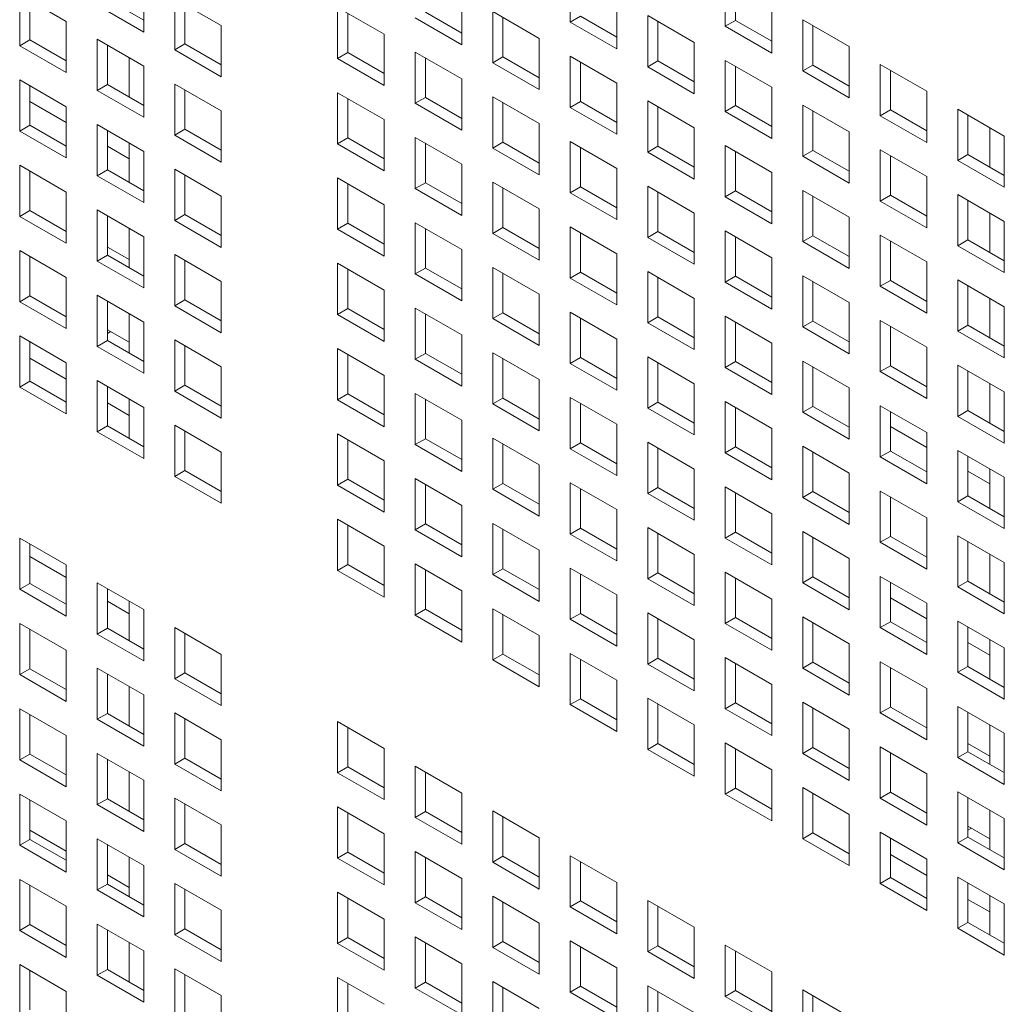
# Model space of a CAD drawing. Units: millimetres. Extents: x 169 to 5389, y 305 to 3993.
# Drawn here: x 1095 to 1142, y 635 to 683 of the extents above; entities that cross this region are included whole.
import ezdxf

# ---------------------------------------------------------------- set-up
doc = ezdxf.new("R2010")
doc.units = ezdxf.units.MM
doc.header["$LTSCALE"] = 14
doc.layers.add('AM - Drawing', color=7, linetype='Continuous', lineweight=5)

msp = doc.modelspace()

# ---------------------------------------------------------------- linework, layer by layer
at = {"layer": 'AM - Drawing'}
for p, q in [((1121.279, 682.613), (1121.279, 685.093)), ((1128.783, 682.413), (1128.783, 684.893)), ((1100.639, 684.613), (1100.639, 682.133)), ((1129.278, 684.608), (1129.278, 682.699)), ((1094.635, 683.948), (1096.887, 682.647)), ((1094.635, 681.467), (1094.635, 683.948)), ((1116.027, 683.993), (1116.027, 681.513)), ((1095.13, 683.662), (1095.13, 681.753)), ((1100.639, 682.133), (1098.386, 683.433)), ((1098.881, 683.719), (1100.639, 682.704)), ((1102.138, 683.747), (1104.391, 682.447)), ((1102.138, 681.267), (1102.138, 683.747)), ((1102.633, 683.462), (1102.633, 681.553)), ((1123.531, 683.793), (1123.531, 681.313)), ((1131.035, 683.593), (1131.035, 681.113)), ((1110.023, 683.327), (1112.275, 682.027)), ((1110.023, 680.847), (1110.023, 683.327)), ((1110.518, 683.042), (1110.518, 681.133)), ((1114.27, 683.099), (1116.027, 682.084)), ((1117.527, 683.127), (1119.779, 681.827)), ((1117.527, 680.647), (1117.527, 683.127)), ((1125.031, 682.927), (1127.283, 681.627)), ((1125.031, 680.447), (1125.031, 682.927)), ((1096.887, 682.647), (1096.887, 680.167)), ((1104.391, 682.447), (1104.391, 679.967)), ((1116.027, 681.513), (1113.775, 682.813)), ((1118.022, 682.842), (1118.022, 680.933)), ((1121.279, 682.613), (1121.774, 682.899)), ((1123.531, 681.313), (1121.279, 682.613)), ((1121.774, 682.899), (1123.531, 681.884)), ((1125.526, 682.642), (1125.526, 680.733)), ((1128.783, 682.413), (1129.278, 682.699)), ((1129.278, 682.699), (1131.035, 681.684)), ((1132.535, 682.727), (1134.787, 681.427)), ((1132.535, 680.247), (1132.535, 682.727)), ((1112.275, 682.027), (1112.275, 679.547)), ((1131.035, 681.113), (1128.783, 682.413)), ((1133.03, 682.441), (1133.03, 680.533)), ((1094.635, 681.467), (1095.13, 681.753)), ((1095.13, 681.753), (1096.887, 680.738)), ((1098.386, 681.781), (1100.639, 680.481)), ((1098.386, 679.301), (1098.386, 681.781)), ((1098.881, 681.496), (1098.881, 679.587)), ((1102.138, 681.267), (1102.633, 681.553)), ((1102.633, 681.553), (1104.391, 680.538)), ((1119.779, 681.827), (1119.779, 679.347)), ((1127.283, 681.627), (1127.283, 679.147)), ((1096.887, 680.167), (1094.635, 681.467)), ((1104.391, 679.967), (1102.138, 681.267)), ((1110.023, 680.847), (1110.518, 681.133)), ((1110.518, 681.133), (1112.275, 680.118)), ((1113.775, 681.161), (1116.027, 679.861)), ((1113.775, 678.681), (1113.775, 681.161)), ((1134.787, 681.427), (1134.787, 678.946)), ((1099.936, 680.887), (1099.936, 678.978)), ((1112.275, 679.547), (1110.023, 680.847)), ((1114.27, 680.875), (1114.27, 678.966)), ((1117.527, 680.647), (1118.022, 680.933)), ((1119.779, 679.347), (1117.527, 680.647)), ((1118.022, 680.933), (1119.779, 679.918)), ((1121.279, 680.961), (1123.531, 679.661)), ((1121.279, 678.481), (1121.279, 680.961)), ((1121.774, 680.675), (1121.774, 678.766)), ((1125.031, 680.447), (1125.526, 680.733)), ((1125.526, 680.733), (1127.283, 679.718)), ((1128.783, 680.761), (1131.035, 679.461)), ((1128.783, 678.281), (1128.783, 680.761)), ((1136.287, 680.561), (1138.539, 679.261)), ((1136.287, 678.081), (1136.287, 680.561)), ((1100.639, 680.481), (1100.639, 678.001)), ((1127.283, 679.147), (1125.031, 680.447)), ((1129.278, 680.475), (1129.278, 678.566)), ((1132.535, 680.247), (1133.03, 680.533)), ((1134.787, 678.946), (1132.535, 680.247)), ((1133.03, 680.533), (1134.787, 679.518)), ((1136.782, 680.275), (1136.782, 678.366)), ((1094.635, 679.815), (1096.887, 678.515)), ((1094.635, 677.335), (1094.635, 679.815)), ((1098.386, 679.301), (1098.881, 679.587)), ((1098.881, 679.587), (1100.639, 678.572)), ((1102.138, 679.615), (1104.391, 678.315)), ((1102.138, 677.135), (1102.138, 679.615)), ((1116.027, 679.861), (1116.027, 677.38)), ((1123.531, 679.661), (1123.531, 677.18)), ((1095.13, 679.529), (1095.13, 677.62)), ((1100.639, 678.001), (1098.386, 679.301)), ((1102.633, 679.329), (1102.633, 677.42)), ((1110.023, 679.195), (1112.275, 677.895)), ((1110.023, 676.715), (1110.023, 679.195)), ((1131.035, 679.461), (1131.035, 676.98)), ((1138.539, 679.261), (1138.539, 676.78)), ((1096.887, 677.758), (1095.13, 678.772)), ((1110.518, 678.909), (1110.518, 677)), ((1113.775, 678.681), (1114.27, 678.966)), ((1116.027, 677.38), (1113.775, 678.681)), ((1114.27, 678.966), (1116.027, 677.952)), ((1117.527, 678.995), (1119.779, 677.695)), ((1117.527, 676.515), (1117.527, 678.995)), ((1118.022, 678.709), (1118.022, 676.8)), ((1121.279, 678.481), (1121.774, 678.766)), ((1121.774, 678.766), (1123.531, 677.752)), ((1125.031, 678.795), (1127.283, 677.495)), ((1125.031, 676.314), (1125.031, 678.795)), ((1096.887, 678.515), (1096.887, 676.034)), ((1104.391, 678.315), (1104.391, 675.834)), ((1123.531, 677.18), (1121.279, 678.481)), ((1125.526, 678.509), (1125.526, 676.6)), ((1128.783, 678.281), (1129.278, 678.566)), ((1131.035, 676.98), (1128.783, 678.281)), ((1129.278, 678.566), (1131.035, 677.552)), ((1132.535, 678.595), (1134.787, 677.295)), ((1132.535, 676.114), (1132.535, 678.595)), ((1133.03, 678.309), (1133.03, 676.4)), ((1136.287, 678.081), (1136.782, 678.366)), ((1136.782, 678.366), (1138.539, 677.352)), ((1140.039, 678.395), (1142.291, 677.095)), ((1140.039, 675.914), (1140.039, 678.395)), ((1112.275, 677.895), (1112.275, 675.414)), ((1119.779, 677.695), (1119.779, 675.214)), ((1138.539, 676.78), (1136.287, 678.081)), ((1140.534, 678.109), (1140.534, 676.2)), ((1094.635, 677.335), (1095.13, 677.62)), ((1096.887, 676.034), (1094.635, 677.335)), ((1095.13, 677.62), (1096.887, 676.606)), ((1098.386, 677.649), (1100.639, 676.349)), ((1098.386, 675.169), (1098.386, 677.649)), ((1098.881, 677.363), (1098.881, 675.454)), ((1102.138, 677.135), (1102.633, 677.42)), ((1102.633, 677.42), (1104.391, 676.406)), ((1127.283, 677.495), (1127.283, 675.014)), ((1134.787, 677.295), (1134.787, 674.814)), ((1141.588, 677.5), (1141.588, 675.591)), ((1099.936, 676.755), (1099.936, 674.846)), ((1104.391, 675.834), (1102.138, 677.135)), ((1110.023, 676.715), (1110.518, 677)), ((1110.518, 677), (1112.275, 675.986)), ((1113.775, 677.029), (1116.027, 675.729)), ((1113.775, 674.548), (1113.775, 677.029)), ((1114.27, 676.743), (1114.27, 674.834)), ((1117.527, 676.515), (1118.022, 676.8)), ((1118.022, 676.8), (1119.779, 675.786)), ((1121.279, 676.829), (1123.531, 675.529)), ((1121.279, 674.348), (1121.279, 676.829)), ((1142.291, 677.095), (1142.291, 674.614)), ((1099.936, 675.997), (1098.881, 676.606)), ((1100.639, 676.349), (1100.639, 673.868)), ((1112.275, 675.414), (1110.023, 676.715)), ((1119.779, 675.214), (1117.527, 676.515)), ((1121.774, 676.543), (1121.774, 674.634)), ((1125.031, 676.314), (1125.526, 676.6)), ((1127.283, 675.014), (1125.031, 676.314)), ((1125.526, 676.6), (1127.283, 675.586)), ((1128.783, 676.629), (1131.035, 675.329)), ((1128.783, 674.148), (1128.783, 676.629)), ((1129.278, 676.343), (1129.278, 674.434)), ((1132.535, 676.114), (1133.03, 676.4)), ((1133.03, 676.4), (1134.787, 675.386)), ((1136.287, 676.429), (1138.539, 675.129)), ((1136.287, 673.948), (1136.287, 676.429)), ((1134.787, 674.814), (1132.535, 676.114)), ((1136.782, 676.143), (1136.782, 674.234)), ((1140.039, 675.914), (1140.534, 676.2)), ((1142.291, 674.614), (1140.039, 675.914)), ((1140.534, 676.2), (1142.291, 675.186)), ((1094.635, 675.683), (1096.887, 674.383)), ((1094.635, 673.202), (1094.635, 675.683)), ((1095.13, 675.397), (1095.13, 673.488)), ((1098.386, 675.169), (1098.881, 675.454)), ((1098.881, 675.454), (1100.639, 674.44)), ((1102.138, 675.483), (1104.391, 674.183)), ((1102.138, 673.002), (1102.138, 675.483)), ((1116.027, 675.729), (1116.027, 673.248)), ((1123.531, 675.529), (1123.531, 673.048)), ((1131.035, 675.329), (1131.035, 672.848)), ((1100.639, 673.868), (1098.386, 675.169)), ((1102.633, 675.197), (1102.633, 673.288)), ((1110.023, 675.063), (1112.275, 673.763)), ((1110.023, 672.582), (1110.023, 675.063)), ((1113.775, 674.548), (1114.27, 674.834)), ((1114.27, 674.834), (1116.027, 673.82)), ((1117.527, 674.863), (1119.779, 673.562)), ((1117.527, 672.382), (1117.527, 674.863)), ((1138.539, 675.129), (1138.539, 672.648)), ((1096.887, 674.383), (1096.887, 671.902)), ((1110.518, 674.777), (1110.518, 672.868)), ((1116.027, 673.248), (1113.775, 674.548)), ((1118.022, 674.577), (1118.022, 672.668)), ((1121.279, 674.348), (1121.774, 674.634)), ((1123.531, 673.048), (1121.279, 674.348)), ((1121.774, 674.634), (1123.531, 673.62)), ((1125.031, 674.663), (1127.283, 673.362)), ((1125.031, 672.182), (1125.031, 674.663)), ((1125.526, 674.377), (1125.526, 672.468)), ((1128.783, 674.148), (1129.278, 674.434)), ((1129.278, 674.434), (1131.035, 673.42)), ((1132.535, 674.463), (1134.787, 673.162)), ((1132.535, 671.982), (1132.535, 674.463)), ((1104.391, 674.183), (1104.391, 671.702)), ((1131.035, 672.848), (1128.783, 674.148)), ((1133.03, 674.177), (1133.03, 672.268)), ((1136.287, 673.948), (1136.782, 674.234)), ((1138.539, 672.648), (1136.287, 673.948)), ((1136.782, 674.234), (1138.539, 673.22)), ((1140.039, 674.263), (1142.291, 672.962)), ((1140.039, 671.782), (1140.039, 674.263)), ((1140.534, 673.977), (1140.534, 672.068)), ((1094.635, 673.202), (1095.13, 673.488)), ((1095.13, 673.488), (1096.887, 672.474)), ((1098.386, 673.517), (1100.639, 672.216)), ((1098.386, 671.036), (1098.386, 673.517)), ((1112.275, 673.763), (1112.275, 671.282)), ((1119.779, 673.562), (1119.779, 671.082)), ((1096.887, 671.902), (1094.635, 673.202)), ((1098.881, 673.231), (1098.881, 671.322)), ((1102.138, 673.002), (1102.633, 673.288)), ((1104.391, 671.702), (1102.138, 673.002)), ((1102.633, 673.288), (1104.391, 672.274)), ((1127.283, 673.362), (1127.283, 670.882)), ((1134.787, 673.162), (1134.787, 670.682)), ((1141.588, 673.368), (1141.588, 671.459)), ((1142.291, 672.962), (1142.291, 670.482)), ((1099.936, 672.622), (1099.936, 670.713)), ((1110.023, 672.582), (1110.518, 672.868)), ((1112.275, 671.282), (1110.023, 672.582)), ((1110.518, 672.868), (1112.275, 671.854)), ((1113.775, 672.897), (1116.027, 671.596)), ((1113.775, 670.416), (1113.775, 672.897)), ((1114.27, 672.611), (1114.27, 670.702)), ((1117.527, 672.382), (1118.022, 672.668)), ((1118.022, 672.668), (1119.779, 671.654)), ((1121.279, 672.697), (1123.531, 671.396)), ((1121.279, 670.216), (1121.279, 672.697)), ((1125.031, 672.182), (1125.526, 672.468)), ((1125.526, 672.468), (1127.283, 671.453)), ((1128.783, 672.497), (1131.035, 671.196)), ((1128.783, 670.016), (1128.783, 672.497)), ((1100.639, 672.216), (1100.639, 669.736)), ((1119.779, 671.082), (1117.527, 672.382)), ((1121.774, 672.411), (1121.774, 670.502)), ((1127.283, 670.882), (1125.031, 672.182)), ((1129.278, 672.211), (1129.278, 670.302)), ((1132.535, 671.982), (1133.03, 672.268)), ((1134.787, 670.682), (1132.535, 671.982)), ((1133.03, 672.268), (1134.787, 671.253)), ((1136.287, 672.297), (1138.539, 670.996)), ((1136.287, 669.816), (1136.287, 672.297)), ((1136.782, 672.011), (1136.782, 670.102)), ((1140.039, 671.782), (1140.534, 672.068)), ((1140.534, 672.068), (1142.291, 671.053)), ((1094.635, 671.551), (1096.887, 670.25)), ((1094.635, 669.07), (1094.635, 671.551)), ((1099.936, 671.108), (1098.881, 671.716)), ((1116.027, 671.596), (1116.027, 669.116)), ((1142.291, 670.482), (1140.039, 671.782)), ((1095.13, 671.265), (1095.13, 669.356)), ((1098.386, 671.036), (1098.881, 671.322)), ((1100.639, 669.736), (1098.386, 671.036)), ((1098.881, 671.322), (1100.639, 670.308)), ((1102.138, 671.351), (1104.391, 670.05)), ((1102.138, 668.87), (1102.138, 671.351)), ((1102.633, 671.065), (1102.633, 669.156)), ((1123.531, 671.396), (1123.531, 668.916)), ((1131.035, 671.196), (1131.035, 668.716)), ((1110.023, 670.931), (1112.275, 669.63)), ((1110.023, 668.45), (1110.023, 670.931)), ((1110.518, 670.645), (1110.518, 668.736)), ((1113.775, 670.416), (1114.27, 670.702)), ((1114.27, 670.702), (1116.027, 669.687)), ((1117.527, 670.73), (1119.779, 669.43)), ((1117.527, 668.25), (1117.527, 670.73)), ((1125.031, 670.53), (1127.283, 669.23)), ((1125.031, 668.05), (1125.031, 670.53)), ((1138.539, 670.996), (1138.539, 668.516)), ((1096.887, 670.25), (1096.887, 667.77)), ((1104.391, 670.05), (1104.391, 667.57)), ((1116.027, 669.116), (1113.775, 670.416)), ((1118.022, 670.445), (1118.022, 668.536)), ((1121.279, 670.216), (1121.774, 670.502)), ((1123.531, 668.916), (1121.279, 670.216)), ((1121.774, 670.502), (1123.531, 669.487)), ((1125.526, 670.245), (1125.526, 668.336)), ((1128.783, 670.016), (1129.278, 670.302)), ((1129.278, 670.302), (1131.035, 669.287)), ((1132.535, 670.33), (1134.787, 669.03)), ((1132.535, 667.85), (1132.535, 670.33)), ((1133.03, 670.045), (1133.03, 668.136)), ((1136.287, 669.816), (1136.782, 670.102)), ((1136.782, 670.102), (1138.539, 669.087)), ((1140.039, 670.13), (1142.291, 668.83)), ((1140.039, 667.65), (1140.039, 670.13)), ((1112.275, 669.63), (1112.275, 667.15)), ((1131.035, 668.716), (1128.783, 670.016)), ((1138.539, 668.516), (1136.287, 669.816)), ((1140.534, 669.845), (1140.534, 667.936)), ((1094.635, 669.07), (1095.13, 669.356)), ((1095.13, 669.356), (1096.887, 668.341)), ((1098.386, 669.384), (1100.639, 668.084)), ((1098.386, 666.904), (1098.386, 669.384)), ((1098.881, 669.099), (1098.881, 667.19)), ((1102.138, 668.87), (1102.633, 669.156)), ((1102.633, 669.156), (1104.391, 668.141)), ((1119.779, 669.43), (1119.779, 666.95)), ((1127.283, 669.23), (1127.283, 666.75)), ((1141.588, 669.236), (1141.588, 667.327)), ((1096.887, 667.77), (1094.635, 669.07)), ((1104.391, 667.57), (1102.138, 668.87)), ((1110.023, 668.45), (1110.518, 668.736)), ((1110.518, 668.736), (1112.275, 667.721)), ((1113.775, 668.764), (1116.027, 667.464)), ((1113.775, 666.284), (1113.775, 668.764)), ((1134.787, 669.03), (1134.787, 666.55)), ((1142.291, 668.83), (1142.291, 666.35)), ((1099.936, 668.49), (1099.936, 666.581)), ((1112.275, 667.15), (1110.023, 668.45)), ((1114.27, 668.479), (1114.27, 666.57)), ((1117.527, 668.25), (1118.022, 668.536)), ((1119.779, 666.95), (1117.527, 668.25)), ((1118.022, 668.536), (1119.779, 667.521)), ((1121.279, 668.564), (1123.531, 667.264)), ((1121.279, 666.084), (1121.279, 668.564)), ((1121.774, 668.279), (1121.774, 666.37)), ((1125.031, 668.05), (1125.526, 668.336)), ((1125.526, 668.336), (1127.283, 667.321)), ((1128.783, 668.364), (1131.035, 667.064)), ((1128.783, 665.884), (1128.783, 668.364)), ((1136.287, 668.164), (1138.539, 666.864)), ((1136.287, 665.684), (1136.287, 668.164)), ((1099.936, 667.107), (1098.881, 667.715)), ((1100.639, 668.084), (1100.639, 665.604)), ((1127.283, 666.75), (1125.031, 668.05)), ((1129.278, 668.078), (1129.278, 666.17)), ((1132.535, 667.85), (1133.03, 668.136)), ((1134.787, 666.55), (1132.535, 667.85)), ((1133.03, 668.136), (1134.787, 667.121)), ((1136.782, 667.878), (1136.782, 665.969)), ((1140.039, 667.65), (1140.534, 667.936)), ((1140.534, 667.936), (1142.291, 666.921)), ((1094.635, 667.418), (1096.887, 666.118)), ((1094.635, 664.938), (1094.635, 667.418)), ((1098.386, 666.904), (1098.881, 667.19)), ((1098.881, 667.527), (1099.045, 667.621)), ((1098.881, 667.19), (1100.639, 666.175)), ((1102.138, 667.218), (1104.391, 665.918)), ((1102.138, 664.738), (1102.138, 667.218)), ((1116.027, 667.464), (1116.027, 664.984)), ((1123.531, 667.264), (1123.531, 664.784)), ((1142.291, 666.35), (1140.039, 667.65)), ((1095.13, 667.133), (1095.13, 665.224)), ((1100.639, 665.604), (1098.386, 666.904)), ((1102.633, 666.933), (1102.633, 665.024)), ((1110.023, 666.798), (1112.275, 665.498)), ((1110.023, 664.318), (1110.023, 666.798)), ((1131.035, 667.064), (1131.035, 664.583)), ((1138.539, 666.864), (1138.539, 664.383)), ((1095.13, 666.338), (1096.887, 665.324)), ((1110.518, 666.512), (1110.518, 664.603)), ((1113.775, 666.284), (1114.27, 666.57)), ((1116.027, 664.984), (1113.775, 666.284)), ((1114.27, 666.57), (1116.027, 665.555)), ((1117.527, 666.598), (1119.779, 665.298)), ((1117.527, 664.118), (1117.527, 666.598)), ((1118.022, 666.312), (1118.022, 664.403)), ((1121.279, 666.084), (1121.774, 666.37)), ((1121.774, 666.37), (1123.531, 665.355)), ((1125.031, 666.398), (1127.283, 665.098)), ((1125.031, 663.918), (1125.031, 666.398)), ((1096.887, 666.118), (1096.887, 663.638)), ((1104.391, 665.918), (1104.391, 663.438)), ((1123.531, 664.784), (1121.279, 666.084)), ((1125.526, 666.112), (1125.526, 664.203)), ((1128.783, 665.884), (1129.278, 666.17)), ((1131.035, 664.583), (1128.783, 665.884)), ((1129.278, 666.17), (1131.035, 665.155)), ((1132.535, 666.198), (1134.787, 664.898)), ((1132.535, 663.718), (1132.535, 666.198)), ((1133.03, 665.912), (1133.03, 664.003)), ((1136.287, 665.684), (1136.782, 665.969)), ((1136.782, 665.969), (1138.539, 664.955)), ((1140.039, 665.998), (1142.291, 664.698)), ((1140.039, 663.518), (1140.039, 665.998)), ((1112.275, 665.498), (1112.275, 663.017)), ((1119.779, 665.298), (1119.779, 662.817)), ((1138.539, 664.383), (1136.287, 665.684)), ((1140.534, 665.712), (1140.534, 663.803)), ((1094.635, 664.938), (1095.13, 665.224)), ((1096.887, 663.638), (1094.635, 664.938)), ((1095.13, 665.224), (1096.887, 664.209)), ((1098.386, 665.252), (1100.639, 663.952)), ((1098.386, 662.772), (1098.386, 665.252)), ((1098.881, 664.966), (1098.881, 663.057)), ((1102.138, 664.738), (1102.633, 665.024)), ((1102.633, 665.024), (1104.391, 664.009)), ((1127.283, 665.098), (1127.283, 662.617)), ((1134.787, 664.898), (1134.787, 662.417)), ((1141.588, 665.104), (1141.588, 663.195)), ((1099.936, 664.358), (1099.936, 662.449)), ((1104.391, 663.438), (1102.138, 664.738)), ((1110.023, 664.318), (1110.518, 664.603)), ((1110.518, 664.603), (1112.275, 663.589)), ((1113.775, 664.632), (1116.027, 663.332)), ((1113.775, 662.152), (1113.775, 664.632)), ((1114.27, 664.346), (1114.27, 662.437)), ((1117.527, 664.118), (1118.022, 664.403)), ((1118.022, 664.403), (1119.779, 663.389)), ((1121.279, 664.432), (1123.531, 663.132)), ((1121.279, 661.952), (1121.279, 664.432)), ((1142.291, 664.698), (1142.291, 662.217)), ((1098.881, 664.172), (1099.936, 663.563)), ((1100.639, 663.952), (1100.639, 661.471)), ((1112.275, 663.017), (1110.023, 664.318)), ((1119.779, 662.817), (1117.527, 664.118)), ((1121.774, 664.146), (1121.774, 662.237)), ((1125.031, 663.918), (1125.526, 664.203)), ((1127.283, 662.617), (1125.031, 663.918)), ((1125.526, 664.203), (1127.283, 663.189)), ((1128.783, 664.232), (1131.035, 662.932)), ((1128.783, 661.751), (1128.783, 664.232)), ((1129.278, 663.946), (1129.278, 662.037)), ((1132.535, 663.718), (1133.03, 664.003)), ((1133.03, 664.003), (1134.787, 662.989)), ((1136.287, 664.032), (1138.539, 662.732)), ((1136.287, 661.551), (1136.287, 664.032)), ((1134.787, 662.417), (1132.535, 663.718)), ((1136.782, 663.746), (1136.782, 661.837)), ((1140.039, 663.518), (1140.534, 663.803)), ((1142.291, 662.217), (1140.039, 663.518)), ((1140.534, 663.803), (1142.291, 662.789)), ((1098.386, 662.772), (1098.881, 663.057)), ((1098.881, 663.057), (1100.639, 662.043)), ((1102.138, 663.086), (1104.391, 661.786)), ((1102.138, 660.606), (1102.138, 663.086)), ((1116.027, 663.332), (1116.027, 660.851)), ((1123.531, 663.132), (1123.531, 660.651)), ((1131.035, 662.932), (1131.035, 660.451)), ((1136.782, 663.025), (1138.539, 662.011)), ((1100.639, 661.471), (1098.386, 662.772)), ((1102.633, 662.8), (1102.633, 660.891)), ((1110.023, 662.666), (1112.275, 661.366)), ((1110.023, 660.185), (1110.023, 662.666)), ((1113.775, 662.152), (1114.27, 662.437)), ((1114.27, 662.437), (1116.027, 661.423)), ((1117.527, 662.466), (1119.779, 661.166)), ((1117.527, 659.985), (1117.527, 662.466)), ((1138.539, 662.732), (1138.539, 660.251)), ((1110.518, 662.38), (1110.518, 660.471)), ((1116.027, 660.851), (1113.775, 662.152)), ((1118.022, 662.18), (1118.022, 660.271)), ((1121.279, 661.952), (1121.774, 662.237)), ((1123.531, 660.651), (1121.279, 661.952)), ((1121.774, 662.237), (1123.531, 661.223)), ((1125.031, 662.266), (1127.283, 660.966)), ((1125.031, 659.785), (1125.031, 662.266)), ((1125.526, 661.98), (1125.526, 660.071)), ((1128.783, 661.751), (1129.278, 662.037)), ((1129.278, 662.037), (1131.035, 661.023)), ((1132.535, 662.066), (1134.787, 660.766)), ((1132.535, 659.585), (1132.535, 662.066)), ((1104.391, 661.786), (1104.391, 659.305)), ((1131.035, 660.451), (1128.783, 661.751)), ((1133.03, 661.78), (1133.03, 659.871)), ((1136.287, 661.551), (1136.782, 661.837)), ((1138.539, 660.251), (1136.287, 661.551)), ((1136.782, 661.837), (1138.539, 660.823)), ((1140.039, 661.866), (1142.291, 660.565)), ((1140.039, 659.385), (1140.039, 661.866)), ((1140.534, 661.58), (1140.534, 659.671)), ((1112.275, 661.366), (1112.275, 658.885)), ((1119.779, 661.166), (1119.779, 658.685)), ((1102.138, 660.606), (1102.633, 660.891)), ((1104.391, 659.305), (1102.138, 660.606)), ((1102.633, 660.891), (1104.391, 659.877)), ((1127.283, 660.966), (1127.283, 658.485)), ((1134.787, 660.766), (1134.787, 658.285)), ((1140.534, 660.859), (1141.588, 660.25)), ((1141.588, 660.971), (1141.588, 659.062)), ((1142.291, 660.565), (1142.291, 658.085)), ((1110.023, 660.185), (1110.518, 660.471)), ((1112.275, 658.885), (1110.023, 660.185)), ((1110.518, 660.471), (1112.275, 659.457)), ((1113.775, 660.5), (1116.027, 659.199)), ((1113.775, 658.019), (1113.775, 660.5)), ((1114.27, 660.214), (1114.27, 658.305)), ((1117.527, 659.985), (1118.022, 660.271)), ((1118.022, 660.271), (1119.779, 659.257)), ((1121.279, 660.3), (1123.531, 658.999)), ((1121.279, 657.819), (1121.279, 660.3)), ((1125.031, 659.785), (1125.526, 660.071)), ((1125.526, 660.071), (1127.283, 659.057)), ((1128.783, 660.1), (1131.035, 658.799)), ((1128.783, 657.619), (1128.783, 660.1)), ((1119.779, 658.685), (1117.527, 659.985)), ((1121.774, 660.014), (1121.774, 658.105)), ((1127.283, 658.485), (1125.031, 659.785)), ((1129.278, 659.814), (1129.278, 657.905)), ((1132.535, 659.585), (1133.03, 659.871)), ((1134.787, 658.285), (1132.535, 659.585)), ((1133.03, 659.871), (1134.787, 658.857)), ((1136.287, 659.9), (1138.539, 658.599)), ((1136.287, 657.419), (1136.287, 659.9)), ((1136.782, 659.614), (1136.782, 657.705)), ((1140.039, 659.385), (1140.534, 659.671)), ((1140.534, 659.671), (1142.291, 658.657)), ((1116.027, 659.199), (1116.027, 656.719)), ((1142.291, 658.085), (1140.039, 659.385)), ((1123.531, 658.999), (1123.531, 656.519)), ((1131.035, 658.799), (1131.035, 656.319)), ((1138.539, 658.599), (1138.539, 656.119)), ((1110.023, 658.534), (1112.275, 657.233)), ((1110.023, 656.053), (1110.023, 658.534)), ((1110.518, 658.248), (1110.518, 656.339)), ((1113.775, 658.019), (1114.27, 658.305)), ((1114.27, 658.305), (1116.027, 657.291)), ((1117.527, 658.334), (1119.779, 657.033)), ((1117.527, 655.853), (1117.527, 658.334)), ((1125.031, 658.134), (1127.283, 656.833)), ((1125.031, 655.653), (1125.031, 658.134)), ((1116.027, 656.719), (1113.775, 658.019)), ((1118.022, 658.048), (1118.022, 656.139)), ((1121.279, 657.819), (1121.774, 658.105)), ((1123.531, 656.519), (1121.279, 657.819)), ((1121.774, 658.105), (1123.531, 657.09)), ((1125.526, 657.848), (1125.526, 655.939)), ((1128.783, 657.619), (1129.278, 657.905)), ((1129.278, 657.905), (1131.035, 656.89)), ((1132.535, 657.934), (1134.787, 656.633)), ((1132.535, 655.453), (1132.535, 657.934)), ((1133.03, 657.648), (1133.03, 655.739)), ((1136.287, 657.419), (1136.782, 657.705)), ((1136.782, 657.705), (1138.539, 656.69)), ((1140.039, 657.733), (1142.291, 656.433)), ((1140.039, 655.253), (1140.039, 657.733)), ((1094.635, 657.622), (1096.887, 656.322)), ((1094.635, 655.142), (1094.635, 657.622)), ((1095.13, 657.336), (1095.13, 655.427)), ((1112.275, 657.233), (1112.275, 654.753)), ((1131.035, 656.319), (1128.783, 657.619)), ((1138.539, 656.119), (1136.287, 657.419)), ((1140.534, 657.448), (1140.534, 655.539)), ((1095.13, 656.73), (1096.887, 655.716)), ((1119.779, 657.033), (1119.779, 654.553)), ((1127.283, 656.833), (1127.283, 654.353)), ((1141.588, 656.839), (1141.588, 654.93)), ((1096.887, 656.322), (1096.887, 653.841)), ((1110.023, 656.053), (1110.518, 656.339)), ((1110.518, 656.339), (1112.275, 655.324)), ((1113.775, 656.367), (1116.027, 655.067)), ((1113.775, 653.887), (1113.775, 656.367)), ((1134.787, 656.633), (1134.787, 654.153)), ((1142.291, 656.433), (1142.291, 653.953)), ((1112.275, 654.753), (1110.023, 656.053)), ((1114.27, 656.082), (1114.27, 654.173)), ((1117.527, 655.853), (1118.022, 656.139)), ((1119.779, 654.553), (1117.527, 655.853)), ((1118.022, 656.139), (1119.779, 655.124)), ((1121.279, 656.167), (1123.531, 654.867)), ((1121.279, 653.687), (1121.279, 656.167)), ((1121.774, 655.882), (1121.774, 653.973)), ((1125.031, 655.653), (1125.526, 655.939)), ((1125.526, 655.939), (1127.283, 654.924)), ((1128.783, 655.967), (1131.035, 654.667)), ((1128.783, 653.487), (1128.783, 655.967)), ((1132.535, 655.453), (1133.03, 655.739)), ((1133.03, 655.739), (1134.787, 654.724)), ((1136.287, 655.767), (1138.539, 654.467)), ((1136.287, 653.287), (1136.287, 655.767)), ((1094.635, 655.142), (1095.13, 655.427)), ((1095.13, 655.427), (1096.887, 654.413)), ((1098.386, 655.456), (1100.639, 654.156)), ((1098.386, 652.975), (1098.386, 655.456)), ((1127.283, 654.353), (1125.031, 655.653)), ((1129.278, 655.682), (1129.278, 653.773)), ((1134.787, 654.153), (1132.535, 655.453)), ((1136.782, 655.482), (1136.782, 653.573)), ((1140.039, 655.253), (1140.534, 655.539)), ((1140.534, 655.539), (1142.291, 654.524)), ((1096.887, 653.841), (1094.635, 655.142)), ((1098.881, 655.17), (1098.881, 653.261)), ((1116.027, 655.067), (1116.027, 652.587)), ((1123.531, 654.867), (1123.531, 652.387)), ((1142.291, 653.953), (1140.039, 655.253)), ((1098.881, 654.564), (1099.936, 653.955)), ((1099.936, 654.561), (1099.936, 652.652)), ((1131.035, 654.667), (1131.035, 652.187)), ((1138.539, 653.71), (1136.782, 654.724)), ((1138.539, 654.467), (1138.539, 651.987)), ((1100.639, 654.156), (1100.639, 651.675)), ((1113.775, 653.887), (1114.27, 654.173)), ((1116.027, 652.587), (1113.775, 653.887)), ((1114.27, 654.173), (1116.027, 653.158)), ((1117.527, 654.201), (1119.779, 652.901)), ((1117.527, 651.721), (1117.527, 654.201)), ((1118.022, 653.916), (1118.022, 652.007)), ((1121.279, 653.687), (1121.774, 653.973)), ((1121.774, 653.973), (1123.531, 652.958)), ((1125.031, 654.001), (1127.283, 652.701)), ((1125.031, 651.521), (1125.031, 654.001)), ((1094.635, 653.49), (1096.887, 652.189)), ((1094.635, 651.009), (1094.635, 653.49)), ((1123.531, 652.387), (1121.279, 653.687)), ((1125.526, 653.715), (1125.526, 651.807)), ((1128.783, 653.487), (1129.278, 653.773)), ((1131.035, 652.187), (1128.783, 653.487)), ((1129.278, 653.773), (1131.035, 652.758)), ((1132.535, 653.801), (1134.787, 652.501)), ((1132.535, 651.321), (1132.535, 653.801)), ((1133.03, 653.515), (1133.03, 651.606)), ((1136.287, 653.287), (1136.782, 653.573)), ((1136.782, 653.573), (1138.539, 652.558)), ((1140.039, 653.601), (1142.291, 652.301)), ((1140.039, 651.121), (1140.039, 653.601)), ((1095.13, 653.204), (1095.13, 651.295)), ((1098.386, 652.975), (1098.881, 653.261)), ((1100.639, 651.675), (1098.386, 652.975)), ((1098.881, 653.261), (1100.639, 652.247)), ((1102.138, 653.29), (1104.391, 651.989)), ((1102.138, 650.809), (1102.138, 653.29)), ((1102.633, 653.004), (1102.633, 651.095)), ((1119.779, 652.901), (1119.779, 650.421)), ((1138.539, 651.987), (1136.287, 653.287)), ((1140.534, 653.315), (1140.534, 651.406)), ((1127.283, 652.701), (1127.283, 650.22)), ((1134.787, 652.501), (1134.787, 650.02)), ((1141.588, 651.949), (1140.534, 652.558)), ((1141.588, 652.707), (1141.588, 650.798)), ((1096.887, 652.189), (1096.887, 649.709)), ((1104.391, 651.989), (1104.391, 649.509)), ((1117.527, 651.721), (1118.022, 652.007)), ((1118.022, 652.007), (1119.779, 650.992)), ((1121.279, 652.035), (1123.531, 650.735)), ((1121.279, 649.555), (1121.279, 652.035)), ((1142.291, 652.301), (1142.291, 649.82)), ((1119.779, 650.421), (1117.527, 651.721)), ((1121.774, 651.749), (1121.774, 649.84)), ((1125.031, 651.521), (1125.526, 651.807)), ((1127.283, 650.22), (1125.031, 651.521)), ((1125.526, 651.807), (1127.283, 650.792)), ((1128.783, 651.835), (1131.035, 650.535)), ((1128.783, 649.355), (1128.783, 651.835)), ((1129.278, 651.549), (1129.278, 649.64)), ((1132.535, 651.321), (1133.03, 651.606)), ((1133.03, 651.606), (1134.787, 650.592)), ((1136.287, 651.635), (1138.539, 650.335)), ((1136.287, 649.155), (1136.287, 651.635)), ((1094.635, 651.009), (1095.13, 651.295)), ((1096.887, 649.709), (1094.635, 651.009)), ((1095.13, 651.295), (1096.887, 650.28)), ((1098.386, 651.324), (1100.639, 650.023)), ((1098.386, 648.843), (1098.386, 651.324)), ((1098.881, 651.038), (1098.881, 649.129)), ((1102.138, 650.809), (1102.633, 651.095)), ((1102.633, 651.095), (1104.391, 650.08)), ((1134.787, 650.02), (1132.535, 651.321)), ((1136.782, 651.349), (1136.782, 649.44)), ((1140.039, 651.121), (1140.534, 651.406)), ((1142.291, 649.82), (1140.039, 651.121)), ((1140.534, 651.406), (1142.291, 650.392)), ((1104.391, 649.509), (1102.138, 650.809)), ((1123.531, 650.735), (1123.531, 648.254)), ((1131.035, 650.535), (1131.035, 648.054)), ((1099.936, 650.429), (1099.936, 648.52)), ((1100.639, 650.023), (1100.639, 647.543)), ((1138.539, 650.335), (1138.539, 647.854)), ((1121.279, 649.555), (1121.774, 649.84)), ((1123.531, 648.254), (1121.279, 649.555)), ((1121.774, 649.84), (1123.531, 648.826)), ((1125.031, 649.869), (1127.283, 648.569)), ((1125.031, 647.388), (1125.031, 649.869)), ((1125.526, 649.583), (1125.526, 647.674)), ((1128.783, 649.355), (1129.278, 649.64)), ((1129.278, 649.64), (1131.035, 648.626)), ((1132.535, 649.669), (1134.787, 648.369)), ((1132.535, 647.188), (1132.535, 649.669)), ((1094.635, 649.357), (1096.887, 648.057)), ((1094.635, 646.877), (1094.635, 649.357)), ((1095.13, 649.072), (1095.13, 647.163)), ((1098.386, 648.843), (1098.881, 649.129)), ((1098.881, 649.129), (1100.639, 648.114)), ((1102.138, 649.157), (1104.391, 647.857)), ((1102.138, 646.677), (1102.138, 649.157)), ((1131.035, 648.054), (1128.783, 649.355)), ((1133.03, 649.383), (1133.03, 647.474)), ((1136.287, 649.155), (1136.782, 649.44)), ((1138.539, 647.854), (1136.287, 649.155)), ((1136.782, 649.44), (1138.539, 648.426)), ((1140.039, 649.469), (1142.291, 648.169)), ((1140.039, 646.988), (1140.039, 649.469)), ((1140.534, 649.183), (1140.534, 647.274)), ((1100.639, 647.543), (1098.386, 648.843)), ((1102.633, 648.872), (1102.633, 646.963)), ((1110.023, 648.737), (1112.275, 647.437)), ((1110.023, 646.257), (1110.023, 648.737)), ((1110.518, 648.452), (1110.518, 646.543)), ((1127.283, 648.569), (1127.283, 646.088)), ((1134.787, 648.369), (1134.787, 645.888)), ((1141.588, 648.574), (1141.588, 646.665)), ((1142.291, 648.169), (1142.291, 645.688)), ((1096.887, 648.057), (1096.887, 645.577)), ((1104.391, 647.857), (1104.391, 645.377)), ((1125.031, 647.388), (1125.526, 647.674)), ((1125.526, 647.674), (1127.283, 646.66)), ((1128.783, 647.703), (1131.035, 646.403)), ((1128.783, 645.222), (1128.783, 647.703)), ((1141.588, 647.06), (1140.534, 647.668)), ((1094.635, 646.877), (1095.13, 647.163)), ((1095.13, 647.163), (1096.887, 646.148)), ((1098.386, 647.191), (1100.639, 645.891)), ((1098.386, 644.711), (1098.386, 647.191)), ((1112.275, 647.437), (1112.275, 644.957)), ((1127.283, 646.088), (1125.031, 647.388)), ((1129.278, 647.417), (1129.278, 645.508)), ((1132.535, 647.188), (1133.03, 647.474)), ((1134.787, 645.888), (1132.535, 647.188)), ((1133.03, 647.474), (1134.787, 646.46)), ((1136.287, 647.503), (1138.539, 646.203)), ((1136.287, 645.022), (1136.287, 647.503)), ((1136.782, 647.217), (1136.782, 645.308)), ((1140.039, 646.988), (1140.534, 647.274)), ((1140.534, 647.274), (1142.291, 646.26)), ((1096.887, 645.577), (1094.635, 646.877)), ((1098.881, 646.906), (1098.881, 644.997)), ((1102.138, 646.677), (1102.633, 646.963)), ((1104.391, 645.377), (1102.138, 646.677)), ((1102.633, 646.963), (1104.391, 645.948)), ((1142.291, 645.688), (1140.039, 646.988)), ((1099.936, 646.297), (1099.936, 644.388)), ((1110.023, 646.257), (1110.518, 646.543)), ((1112.275, 644.957), (1110.023, 646.257)), ((1110.518, 646.543), (1112.275, 645.528)), ((1113.775, 646.571), (1116.027, 645.271)), ((1113.775, 644.091), (1113.775, 646.571)), ((1114.27, 646.285), (1114.27, 644.376)), ((1131.035, 646.403), (1131.035, 643.922)), ((1138.539, 646.203), (1138.539, 643.722)), ((1100.639, 645.891), (1100.639, 643.41)), ((1116.027, 645.271), (1116.027, 642.79)), ((1128.783, 645.222), (1129.278, 645.508)), ((1129.278, 645.508), (1131.035, 644.494)), ((1132.535, 645.537), (1134.787, 644.236)), ((1132.535, 643.056), (1132.535, 645.537)), ((1133.03, 645.251), (1133.03, 643.342)), ((1136.287, 645.022), (1136.782, 645.308)), ((1136.782, 645.308), (1138.539, 644.294)), ((1140.039, 645.337), (1142.291, 644.036)), ((1140.039, 642.856), (1140.039, 645.337)), ((1094.635, 645.225), (1096.887, 643.925)), ((1094.635, 642.745), (1094.635, 645.225)), ((1095.13, 644.939), (1095.13, 643.03)), ((1098.386, 644.711), (1098.881, 644.997)), ((1098.881, 644.997), (1100.639, 643.982)), ((1102.138, 645.025), (1104.391, 643.725)), ((1102.138, 642.545), (1102.138, 645.025)), ((1131.035, 643.922), (1128.783, 645.222)), ((1138.539, 643.722), (1136.287, 645.022)), ((1140.534, 645.051), (1140.534, 643.142)), ((1100.639, 643.41), (1098.386, 644.711)), ((1102.633, 644.739), (1102.633, 642.83)), ((1110.023, 644.605), (1112.275, 643.305)), ((1110.023, 642.125), (1110.023, 644.605)), ((1110.518, 644.319), (1110.518, 642.41)), ((1113.775, 644.091), (1114.27, 644.376)), ((1114.27, 644.376), (1116.027, 643.362)), ((1117.527, 644.405), (1119.779, 643.105)), ((1117.527, 641.924), (1117.527, 644.405)), ((1141.588, 644.442), (1141.588, 642.533)), ((1096.887, 643.925), (1096.887, 641.444)), ((1116.027, 642.79), (1113.775, 644.091)), ((1118.022, 644.119), (1118.022, 642.21)), ((1134.787, 644.236), (1134.787, 641.756)), ((1142.291, 644.036), (1142.291, 641.556)), ((1095.13, 643.473), (1096.887, 642.459)), ((1104.391, 643.725), (1104.391, 641.244)), ((1132.535, 643.056), (1133.03, 643.342)), ((1133.03, 643.342), (1134.787, 642.327)), ((1136.287, 643.37), (1138.539, 642.07)), ((1136.287, 640.89), (1136.287, 643.37)), ((1141.588, 643.059), (1140.534, 643.668)), ((1140.534, 643.479), (1140.697, 643.573)), ((1094.635, 642.745), (1095.13, 643.03)), ((1095.13, 643.03), (1096.887, 642.016)), ((1098.386, 643.059), (1100.639, 641.759)), ((1098.386, 640.578), (1098.386, 643.059)), ((1112.275, 643.305), (1112.275, 640.824)), ((1119.779, 643.105), (1119.779, 640.624)), ((1134.787, 641.756), (1132.535, 643.056)), ((1136.782, 643.085), (1136.782, 641.176)), ((1140.039, 642.856), (1140.534, 643.142)), ((1140.534, 643.142), (1142.291, 642.127)), ((1096.887, 641.444), (1094.635, 642.745)), ((1098.881, 642.773), (1098.881, 640.864)), ((1102.138, 642.545), (1102.633, 642.83)), ((1104.391, 641.244), (1102.138, 642.545)), ((1102.633, 642.83), (1104.391, 641.816)), ((1110.023, 642.125), (1110.518, 642.41)), ((1110.518, 642.41), (1112.275, 641.396)), ((1113.775, 642.439), (1116.027, 641.139)), ((1113.775, 639.958), (1113.775, 642.439)), ((1142.291, 641.556), (1140.039, 642.856)), ((1099.936, 642.165), (1099.936, 640.256)), ((1112.275, 640.824), (1110.023, 642.125)), ((1114.27, 642.153), (1114.27, 640.244)), ((1117.527, 641.924), (1118.022, 642.21)), ((1119.779, 640.624), (1117.527, 641.924)), ((1118.022, 642.21), (1119.779, 641.196)), ((1121.279, 642.239), (1123.531, 640.939)), ((1121.279, 639.758), (1121.279, 642.239)), ((1121.774, 641.953), (1121.774, 640.044)), ((1136.782, 642.29), (1138.539, 641.276)), ((1138.539, 642.07), (1138.539, 639.59)), ((1100.639, 641.759), (1100.639, 639.278)), ((1094.635, 641.093), (1096.887, 639.793)), ((1094.635, 638.612), (1094.635, 641.093)), ((1098.881, 641.307), (1099.936, 640.698)), ((1116.027, 641.139), (1116.027, 638.658)), ((1136.287, 640.89), (1136.782, 641.176)), ((1136.782, 641.176), (1138.539, 640.161)), ((1140.039, 641.204), (1142.291, 639.904)), ((1140.039, 638.724), (1140.039, 641.204)), ((1095.13, 640.807), (1095.13, 638.898)), ((1098.386, 640.578), (1098.881, 640.864)), ((1100.639, 639.278), (1098.386, 640.578)), ((1098.881, 640.864), (1100.639, 639.85)), ((1102.138, 640.893), (1104.391, 639.593)), ((1102.138, 638.412), (1102.138, 640.893)), ((1102.633, 640.607), (1102.633, 638.698)), ((1123.531, 640.939), (1123.531, 638.458)), ((1138.539, 639.59), (1136.287, 640.89)), ((1140.534, 640.919), (1140.534, 639.01)), ((1110.023, 640.473), (1112.275, 639.172)), ((1110.023, 637.992), (1110.023, 640.473)), ((1110.518, 640.187), (1110.518, 638.278)), ((1113.775, 639.958), (1114.27, 640.244)), ((1114.27, 640.244), (1116.027, 639.23)), ((1117.527, 640.273), (1119.779, 638.972)), ((1117.527, 637.792), (1117.527, 640.273)), ((1121.279, 639.758), (1121.774, 640.044)), ((1121.774, 640.044), (1123.531, 639.03)), ((1125.031, 640.073), (1127.283, 638.772)), ((1125.031, 637.592), (1125.031, 640.073)), ((1140.534, 640.124), (1141.588, 639.515)), ((1141.588, 640.31), (1141.588, 638.401)), ((1096.887, 639.793), (1096.887, 637.312)), ((1104.391, 639.593), (1104.391, 637.112)), ((1116.027, 638.658), (1113.775, 639.958)), ((1118.022, 639.987), (1118.022, 638.078)), ((1123.531, 638.458), (1121.279, 639.758)), ((1125.526, 639.787), (1125.526, 637.878)), ((1142.291, 639.904), (1142.291, 637.424)), ((1112.275, 639.172), (1112.275, 636.692)), ((1094.635, 638.612), (1095.13, 638.898)), ((1096.887, 637.312), (1094.635, 638.612)), ((1095.13, 638.898), (1096.887, 637.884)), ((1098.386, 638.927), (1100.639, 637.626)), ((1098.386, 636.446), (1098.386, 638.927)), ((1098.881, 638.641), (1098.881, 636.732)), ((1102.138, 638.412), (1102.633, 638.698)), ((1102.633, 638.698), (1104.391, 637.684)), ((1119.779, 638.972), (1119.779, 636.492)), ((1127.283, 638.772), (1127.283, 636.292)), ((1140.039, 638.724), (1140.534, 639.01)), ((1142.291, 637.424), (1140.039, 638.724)), ((1140.534, 639.01), (1142.291, 637.995)), ((1104.391, 637.112), (1102.138, 638.412)), ((1110.023, 637.992), (1110.518, 638.278)), ((1110.518, 638.278), (1112.275, 637.264)), ((1113.775, 638.307), (1116.027, 637.006)), ((1113.775, 635.826), (1113.775, 638.307)), ((1121.279, 638.107), (1123.531, 636.806)), ((1121.279, 635.626), (1121.279, 638.107)), ((1099.936, 638.032), (1099.936, 636.123)), ((1100.639, 637.626), (1100.639, 635.146)), ((1112.275, 636.692), (1110.023, 637.992)), ((1114.27, 638.021), (1114.27, 636.112)), ((1117.527, 637.792), (1118.022, 638.078)), ((1119.779, 636.492), (1117.527, 637.792)), ((1118.022, 638.078), (1119.779, 637.063)), ((1121.774, 637.821), (1121.774, 635.912)), ((1125.031, 637.592), (1125.526, 637.878)), ((1125.526, 637.878), (1127.283, 636.863)), ((1128.783, 637.906), (1131.035, 636.606)), ((1128.783, 635.426), (1128.783, 637.906)), ((1129.278, 637.621), (1129.278, 635.712)), ((1127.283, 636.292), (1125.031, 637.592)), ((1094.635, 636.961), (1096.887, 635.66)), ((1094.635, 634.48), (1094.635, 636.961)), ((1095.13, 636.675), (1095.13, 634.766)), ((1098.386, 636.446), (1098.881, 636.732)), ((1098.881, 636.732), (1100.639, 635.717)), ((1102.138, 636.761), (1104.391, 635.46)), ((1102.138, 634.28), (1102.138, 636.761)), ((1116.027, 637.006), (1116.027, 634.526)), ((1123.531, 636.806), (1123.531, 634.326)), ((1100.639, 635.146), (1098.386, 636.446)), ((1102.633, 636.475), (1102.633, 634.566)), ((1110.023, 636.34), (1112.275, 635.04)), ((1110.023, 633.86), (1110.023, 636.34)), ((1131.035, 636.606), (1131.035, 634.126)), ((1110.518, 636.055), (1110.518, 634.146)), ((1113.775, 635.826), (1114.27, 636.112)), ((1116.027, 634.526), (1113.775, 635.826)), ((1114.27, 636.112), (1116.027, 635.097)), ((1117.527, 636.14), (1119.779, 634.84)), ((1117.527, 633.66), (1117.527, 636.14)), ((1118.022, 635.855), (1118.022, 633.946)), ((1121.279, 635.626), (1121.774, 635.912)), ((1121.774, 635.912), (1123.531, 634.897)), ((1125.031, 635.94), (1127.283, 634.64)), ((1125.031, 633.46), (1125.031, 635.94)), ((1128.783, 635.426), (1129.278, 635.712)), ((1129.278, 635.712), (1131.035, 634.697)), ((1132.535, 635.74), (1134.787, 634.44)), ((1132.535, 633.26), (1132.535, 635.74)), ((1096.887, 635.66), (1096.887, 633.18)), ((1104.391, 635.46), (1104.391, 632.98)), ((1123.531, 634.326), (1121.279, 635.626)), ((1125.526, 635.655), (1125.526, 633.746)), ((1131.035, 634.126), (1128.783, 635.426)), ((1133.03, 635.455), (1133.03, 633.546))]:
    msp.add_line(p, q, dxfattribs=at)

doc.saveas('drawing.dxf')
